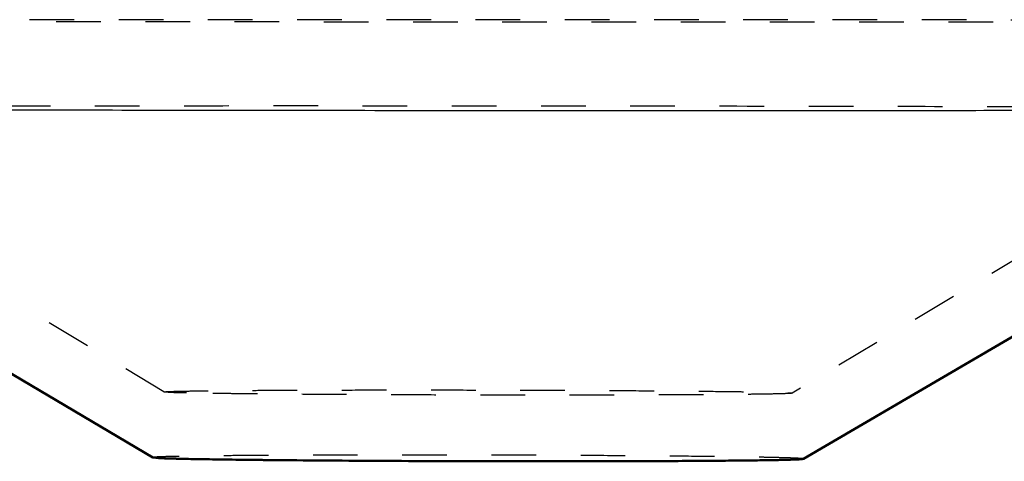
# Model space of a CAD drawing. Units: millimetres. Extents: x 2427 to 4366, y -795 to -389.
# Drawn here: x 2799 to 2843, y -538 to -518 of the extents above; entities that cross this region are included whole.
import ezdxf

# ---------------------------------------------------------------- set-up
doc = ezdxf.new("R2010")
doc.units = ezdxf.units.MM
doc.linetypes.add('Hidden', pattern=[4, 2, -2])
doc.layers.add('Make2D$Hidden$Curves', color=252, linetype='Hidden')
doc.layers.add('Make2D$Visible$Curves', color=7, linetype='Continuous')
doc.layers.add('Make2D$Visible$SceneSilhouetteCurves', color=7, linetype='Continuous', lineweight=50)

msp = doc.modelspace()

# ---------------------------------------------------------------- linework, layer by layer
at = {"layer": 'Make2D$Hidden$Curves', "lineweight": -3}
for p, q in [((2805.3, -534.988), (2777.753, -518.335)), ((2861.277, -518.356), (2833.471, -535.041))]:
    msp.add_line(p, q, dxfattribs=at)
at = {"layer": 'Make2D$Hidden$Curves', "lineweight": -3, "extrusion": (0, 0, -1)}
msp.add_arc((-2806.262, -524.277), 10.754, 269.6982, 275.1332, dxfattribs=at)
at = {"layer": 'Make2D$Hidden$Curves', "lineweight": -3}
for points, weights, knots in [([(2861.277, -518.355), (2861.277, -518.346), (2857.87, -518.337), (2841.688, -518.292), (2803.79, -518.299), (2777.753, -518.304), (2777.753, -518.335)], [2027.07208675, 2118.12147104, 2307.3715827, 1660.51684944, 2341.61846208, 1821.22782648, 2058.05290313], [112.871369, 112.871369, 112.871369, 130.376095, 130.376095, 195.564143, 195.564143, 244.686502, 244.686502, 244.686502]), ([(2780.596, -518.352), (2781.515, -518.355), (2782.713, -518.357), (2800.564, -518.398), (2835.465, -518.391), (2861.227, -518.386), (2861.277, -518.356)], [2293.9576088, 2235.49608377, 2186.54951001, 1648.71901299, 2259.71072942, 1779.78833533, 2026.31311619], [0, 0, 0, 5.437724, 5.437724, 65.188048, 65.188048, 112.798246, 112.798246, 112.798246]), ([(2778.257, -522.242), (2778.217, -522.166), (2803.979, -522.154), (2841.429, -522.136), (2857.413, -522.247), (2860.763, -522.271), (2860.775, -522.294)], [2058.43495247, 1820.32985604, 2341.10411085, 1660.09600897, 2307.26984448, 2118.82436274, 2027.83796096], [-333.196851, -333.196851, -333.196851, -266.249977, -266.249977, -177.499985, -177.499985, -153.756816, -153.756816, -153.756816]), ([(2805.299, -534.987), (2805.259, -534.91), (2814.057, -534.898), (2827.006, -534.879), (2832.388, -534.994), (2833.51, -535.017), (2833.471, -535.041)], [2049.76928838, 1805.59686976, 2314.39140048, 1638.121752, 2302.83823636, 2118.33002953, 2032.15742635], [-244.377702, -244.377702, -244.377702, -195.564143, -195.564143, -130.376095, -130.376095, -112.798246, -112.798246, -112.798246]), ([(2833.471, -535.041), (2833.346, -535.116), (2824.74, -535.129), (2811.619, -535.148), (2806.319, -535.031)], [2032.15742635, 1798.75601745, 2286.75987621, 1615.38351702, 2298.31304034], [-112.798246, -112.798246, -112.798246, -65.188048, -65.188048, 0, 0, 0]), ([(2833.978, -537.988), (2834.027, -537.96), (2832.856, -537.931), (2827.28, -537.795), (2813.872, -537.817), (2804.753, -537.832), (2804.8, -537.924)], [2030.98422023, 2117.16666974, 2302.90334506, 1638.51669149, 2314.8691222, 1805.56623147, 2050.19712168], [153.422308, 153.422308, 153.422308, 177.499985, 177.499985, 266.249977, 266.249977, 332.754105, 332.754105, 332.754105])]:
    msp.add_rational_spline(points, weights, degree=2, knots=knots, dxfattribs=at)
at = {"layer": 'Make2D$Visible$Curves'}
for p, q in [((2804.802, -537.926), (2778.257, -522.243)), ((2860.774, -522.295), (2833.978, -537.988))]:
    msp.add_line(p, q, dxfattribs=at)
at = {"layer": 'Make2D$Visible$Curves', "lineweight": -3}
msp.add_line((2804.8, -537.924), (2804.802, -537.926), dxfattribs=at)
at = {"layer": 'Make2D$Visible$Curves'}
msp.add_arc((2805.806, -528.082), 9.894, 264.175, 270.286, dxfattribs=at)
at = {"layer": 'Make2D$Visible$Curves', "lineweight": -3}
msp.add_rational_spline([(2860.774, -522.295), (2860.647, -522.37), (2835.273, -522.382), (2796.35, -522.402), (2781.069, -522.285)], [2025.29356791, 1781.20220976, 2260.18321835, 1593.50546369, 2294.01748472], degree=2, knots=[-153.422308, -153.422308, -153.422308, -88.749992, -88.749992, 0, 0, 0], dxfattribs=at)
at = {"layer": 'Make2D$Visible$Curves'}
msp.add_rational_spline([(2805.856, -537.977), (2811.343, -538.116), (2824.936, -538.093), (2833.826, -538.078), (2833.978, -537.988)], [2298.21653491, 1614.96637669, 2286.25075777, 1799.49931719, 2030.98422023], degree=2, knots=[0, 0, 0, 88.749992, 88.749992, 153.422308, 153.422308, 153.422308], dxfattribs=at)
at = {"layer": 'Make2D$Visible$SceneSilhouetteCurves'}
for p, q in [((2804.802, -537.926), (2778.257, -522.243)), ((2860.774, -522.295), (2833.978, -537.988))]:
    msp.add_line(p, q, dxfattribs=at)
msp.add_arc((2805.806, -528.082), 9.894, 264.175, 270.286, dxfattribs=at)
msp.add_rational_spline([(2805.856, -537.977), (2811.343, -538.116), (2824.936, -538.093), (2833.826, -538.078), (2833.978, -537.988)], [2298.21653491, 1614.96637669, 2286.25075777, 1799.49931719, 2030.98422023], degree=2, knots=[0, 0, 0, 88.749992, 88.749992, 153.422308, 153.422308, 153.422308], dxfattribs=at)

doc.saveas('drawing.dxf')
